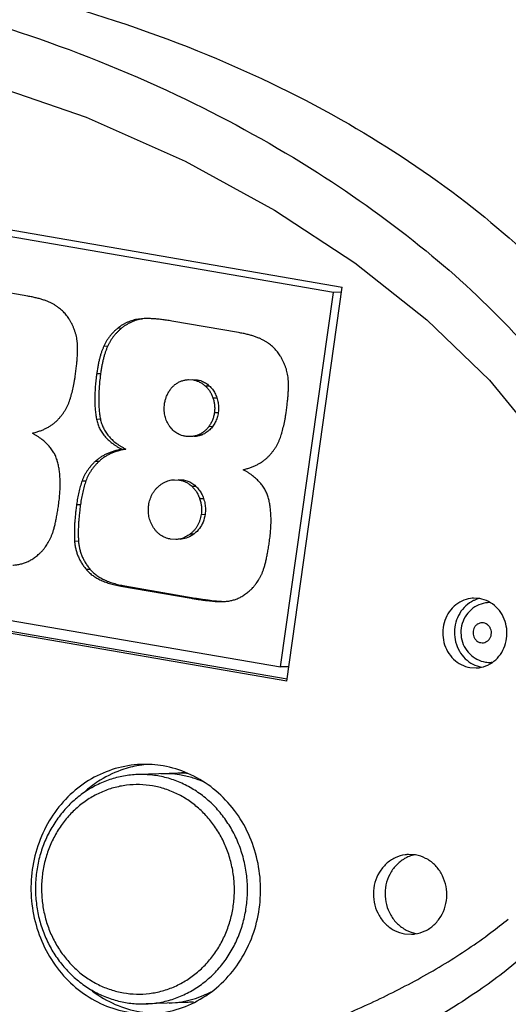
# Model space of a CAD drawing. Units: millimetres. Extents: x 857 to 1332, y 534 to 1048.
# Drawn here: x 1032 to 1057, y 636 to 685 of the extents above; entities that cross this region are included whole.
import ezdxf

# ---------------------------------------------------------------- set-up
doc = ezdxf.new("R2010")
doc.units = ezdxf.units.MM
doc.layers.add('02___PRT_ALL_AXES', color=7, linetype='Continuous')

msp = doc.modelspace()

# ---------------------------------------------------------------- linework, layer by layer
at = {"color": 7, "linetype": 'Continuous'}
for p, q in [((1000.87, 679.963), (1048.628, 671.707)), ((1048.182, 671.437), (1002.244, 679.379)), ((1032.869, 671.257), (1029.522, 671.836)), ((1045.536, 652.675), (1048.182, 671.437)), ((1048.592, 671.452), (1048.182, 671.437)), ((1038.709, 670.13), (1038.414, 670.106)), ((1038.414, 670.106), (1038.61, 670.113)), ((1037.387, 669.657), (1037.583, 669.664)), ((1043.435, 669.43), (1040.088, 670.009)), ((1036.684, 668.759), (1036.879, 668.766)), ((1036.326, 667.382), (1036.522, 667.389)), ((1040.921, 667.076), (1041.162, 667.059)), ((1041.117, 667.083), (1041.358, 667.066)), ((1041.162, 667.059), (1041.358, 667.066)), ((1041.763, 666.758), (1041.959, 666.765)), ((1042.148, 666.161), (1042.344, 666.168)), ((1036.314, 665.099), (1036.51, 665.106)), ((1042.218, 665.422), (1042.414, 665.429)), ((1041.948, 664.731), (1042.144, 664.738)), ((1041.419, 664.309), (1041.614, 664.316)), ((1037.585, 663.587), (1037.78, 663.594)), ((1036.264, 662.987), (1036.46, 662.994)), ((1035.589, 661.997), (1035.785, 662.005)), ((1040.217, 662.061), (1040.47, 662.044)), ((1040.413, 662.068), (1040.666, 662.051)), ((1040.47, 662.044), (1040.666, 662.051)), ((1041.083, 661.736), (1041.278, 661.743)), ((1035.316, 660.812), (1035.512, 660.819)), ((1041.482, 661.116), (1041.678, 661.123)), ((1045.843, 651.958), (998.085, 660.214)), ((999.597, 660.618), (1045.536, 652.675)), ((1041.56, 660.323), (1041.755, 660.331)), ((1041.012, 659.34), (1041.208, 659.347)), ((1035.216, 658.981), (1035.412, 658.988)), ((1040.29, 659.064), (1040.022, 659.083)), ((1035.79, 657.572), (1035.986, 657.579)), ((1037.534, 656.732), (1037.729, 656.739)), ((1037.534, 656.732), (1041.058, 656.123)), ((1037.729, 656.739), (1041.254, 656.13)), ((1041.058, 656.123), (1041.254, 656.13)), ((1042.389, 655.957), (1042.656, 655.954)), ((1042.656, 655.954), (1042.69, 655.956)), ((1056.024, 655.902), (1055.976, 655.901)), ((1056.12, 652.904), (1056.084, 652.903)), ((1045.946, 652.69), (1045.536, 652.675)), ((1040.801, 647.372), (1039.531, 647.326)), ((1038.38, 647.285), (1038.379, 647.285)), ((1041.152, 635.877), (1039.947, 635.834))]:
    msp.add_line(p, q, dxfattribs=at)
at = {"color": 3, "linetype": 'Continuous'}
msp.add_line((998.671, 660.236), (1045.863, 652.077), dxfattribs=at)
at = {"color": 7, "linetype": 'Continuous'}
msp.add_lwpolyline([(1024.874, 683.393), (1030.301, 682.117), (1035.789, 680.222), (1040.751, 678.017), (1045.232, 675.572), (1049.263, 672.92), (1052.855, 670.076), (1055.998, 667.042), (1058.654, 663.815), (1060.758, 660.396), (1062.211, 656.816), (1062.891, 653.16), (1062.802, 650.204)], dxfattribs=at)
for points, start_tangent, end_tangent in [([(1109.486, 651.983), (1109.67, 653.673), (1109.648, 655.552), (1109.335, 657.642), (1108.639, 659.897), (1107.548, 662.172), (1106.097, 664.378), (1104.29, 666.511), (1102.16, 668.561), (1099.71, 670.549), (1096.915, 672.497), (1093.764, 674.42), (1090.269, 676.293), (1086.494, 678.115), (1082.42, 679.922), (1077.861, 681.7), (1072.78, 683.474), (1067.432, 685.226), (1062.079, 686.832), (1056.917, 688.207), (1052.134, 689.406), (1047.758, 690.496), (1043.73, 691.443), (1040.064, 692.226), (1036.804, 692.883), (1033.903, 693.444), (1031.311, 693.926), (1028.982, 694.346), (1026.866, 694.717)], (0.163462, 0.98655), (-0.985349, 0.170551)), ([(1108.869, 652.087), (1109.05, 653.704), (1109.029, 655.501), (1108.724, 657.497), (1108.042, 659.651), (1106.971, 661.829), (1105.546, 663.944), (1103.769, 665.997), (1101.671, 667.983), (1099.253, 669.915), (1096.487, 671.816), (1093.364, 673.696), (1089.888, 675.518), (1086.13, 677.315), (1082.072, 679.084), (1077.539, 680.83), (1072.479, 682.609), (1067.14, 684.36), (1061.801, 685.935), (1056.648, 687.287), (1051.863, 688.489), (1047.485, 689.58), (1043.467, 690.523), (1039.815, 691.319), (1036.564, 692.001), (1033.671, 692.584), (1031.084, 693.084), (1028.758, 693.513), (1026.644, 693.888)], (0.167817, 0.985818), (-0.985349, 0.170551)), ([(1026.495, 687.78), (1033.592, 686.156), (1041.872, 683.351), (1048.948, 679.887), (1054.822, 675.961), (1059.587, 671.674), (1063.263, 667.161), (1065.895, 662.56), (1067.508, 658.014), (1068.188, 653.726), (1068.097, 649.832)], (0.982944, -0.183903), (-0.111952, -0.993714)), ([(1026.112, 686.179), (1032.952, 684.316), (1040.776, 681.12), (1047.383, 677.45), (1052.827, 673.521), (1057.223, 669.424), (1060.581, 665.26), (1062.937, 661.136), (1064.342, 657.178), (1064.898, 653.538), (1064.772, 650.31)], (0.980309, -0.197468), (-0.133562, -0.99104)), ([(1034.249, 670.795), (1034.189, 670.832), (1034.125, 670.868), (1034.058, 670.903), (1033.987, 670.937), (1033.835, 671.002), (1033.669, 671.062), (1033.49, 671.118), (1033.296, 671.169), (1033.089, 671.215), (1032.981, 671.237), (1032.869, 671.257)], (-0.840751, 0.541421), (-0.985378, 0.17038)), ([(1034.952, 670.092), (1034.889, 670.191), (1034.818, 670.287), (1034.741, 670.38), (1034.656, 670.47), (1034.564, 670.556), (1034.465, 670.639), (1034.36, 670.719), (1034.249, 670.795)], (-0.510733, 0.859739), (-0.84069, 0.541516)), ([(1035.352, 668.954), (1035.334, 669.097), (1035.306, 669.239), (1035.269, 669.382), (1035.223, 669.524), (1035.169, 669.665), (1035.105, 669.807), (1035.033, 669.95), (1034.952, 670.092)], (-0.095478, 0.995432), (-0.510758, 0.859724)), ([(1038.414, 670.106), (1038.271, 670.08), (1038.132, 670.045), (1037.996, 670.001), (1037.865, 669.949), (1037.739, 669.888), (1037.617, 669.819), (1037.499, 669.742), (1037.387, 669.657)], (-0.989218, -0.146448), (-0.775548, -0.631289)), ([(1038.61, 670.113), (1038.467, 670.087), (1038.327, 670.052), (1038.192, 670.009), (1038.061, 669.956), (1037.934, 669.895), (1037.812, 669.826), (1037.695, 669.749), (1037.583, 669.664)], (-0.989218, -0.146448), (-0.775548, -0.631289)), ([(1040.088, 670.009), (1039.954, 670.031), (1039.824, 670.052), (1039.575, 670.085), (1039.342, 670.11), (1039.124, 670.126), (1038.922, 670.134), (1038.737, 670.133), (1038.709, 670.132)], (-0.985385, 0.170343), (-0.999348, -0.036114)), ([(1037.387, 669.657), (1037.275, 669.561), (1037.17, 669.46), (1037.072, 669.355), (1036.98, 669.245), (1036.895, 669.13), (1036.817, 669.011), (1036.747, 668.887), (1036.684, 668.759)], (-0.775668, -0.631141), (-0.41437, -0.910109)), ([(1037.583, 669.664), (1037.471, 669.568), (1037.366, 669.467), (1037.267, 669.362), (1037.176, 669.252), (1037.091, 669.137), (1037.013, 669.018), (1036.942, 668.894), (1036.879, 668.766)], (-0.775668, -0.631141), (-0.41437, -0.910109)), ([(1044.815, 668.968), (1044.754, 669.005), (1044.691, 669.041), (1044.623, 669.076), (1044.553, 669.11), (1044.401, 669.175), (1044.235, 669.235), (1044.055, 669.291), (1043.862, 669.342), (1043.655, 669.389), (1043.547, 669.41), (1043.435, 669.43)], (-0.840751, 0.541421), (-0.985378, 0.17038)), ([(1035.251, 667.268), (1035.269, 667.404), (1035.286, 667.536), (1035.315, 667.788), (1035.338, 668.023), (1035.354, 668.243), (1035.363, 668.446), (1035.366, 668.632), (1035.365, 668.719), (1035.362, 668.801), (1035.358, 668.88), (1035.352, 668.954)], (0.139654, 0.9902), (-0.095495, 0.99543)), ([(1036.684, 668.759), (1036.654, 668.692), (1036.626, 668.622), (1036.572, 668.476), (1036.521, 668.319), (1036.475, 668.152), (1036.432, 667.975), (1036.393, 667.787), (1036.358, 667.59), (1036.326, 667.382)], (-0.414451, -0.910072), (-0.139812, -0.990178)), ([(1036.879, 668.766), (1036.85, 668.699), (1036.821, 668.63), (1036.767, 668.483), (1036.717, 668.326), (1036.671, 668.159), (1036.628, 667.982), (1036.589, 667.794), (1036.554, 667.597), (1036.522, 667.389)], (-0.414451, -0.910072), (-0.139812, -0.990178)), ([(1045.518, 668.266), (1045.455, 668.364), (1045.384, 668.46), (1045.306, 668.553), (1045.221, 668.643), (1045.13, 668.73), (1045.031, 668.813), (1044.926, 668.892), (1044.815, 668.968)], (-0.510736, 0.859738), (-0.84069, 0.541516)), ([(1045.918, 667.127), (1045.899, 667.27), (1045.872, 667.413), (1045.835, 667.555), (1045.789, 667.697), (1045.734, 667.839), (1045.671, 667.981), (1045.599, 668.123), (1045.518, 668.266)], (-0.095478, 0.995432), (-0.510761, 0.859723)), ([(1209.578, 647.098), (1208.593, 646.209), (1199.163, 639.177), (1187.453, 632.701), (1173.681, 626.901), (1158.103, 621.886), (1141.01, 617.748), (1122.72, 614.566), (1103.574, 612.398), (1083.927, 611.284), (1064.146, 611.245), (1044.599, 612.283), (1025.65, 614.377), (1007.652, 617.488), (990.94, 621.56), (975.824, 626.515), (962.587, 632.262), (951.475, 638.694), (942.695, 645.69), (936.41, 653.121), (932.737, 660.849), (931.724, 667.425)], (-0.735014, -0.678052), (-0.012538, 0.999921)), ([(1208.58, 648.043), (1199.592, 641.29), (1188.5, 635.042), (1175.496, 629.409), (1160.8, 624.484), (1144.666, 620.354), (1127.369, 617.088), (1109.204, 614.742), (1090.483, 613.357), (1071.527, 612.956), (1052.658, 613.546), (1034.201, 615.116), (1016.47, 617.64), (999.769, 621.076), (984.385, 625.363), (970.579, 630.429), (958.588, 636.186), (948.618, 642.538), (940.839, 649.374), (935.384, 656.578), (932.346, 664.027), (931.786, 667.435)], (-0.749179, -0.662368), (-0.090443, 0.995902)), ([(1034.959, 666), (1035.005, 666.139), (1035.048, 666.284), (1035.126, 666.589), (1035.194, 666.917), (1035.224, 667.089), (1035.251, 667.268)], (0.327874, 0.944722), (0.139694, 0.990195)), ([(1036.326, 667.382), (1036.304, 667.217), (1036.285, 667.055), (1036.254, 666.741), (1036.235, 666.438), (1036.228, 666.147), (1036.232, 665.867), (1036.247, 665.6), (1036.275, 665.343), (1036.314, 665.099)], (-0.139656, -0.9902), (0.187942, -0.98218)), ([(1036.522, 667.389), (1036.5, 667.224), (1036.48, 667.062), (1036.45, 666.748), (1036.431, 666.445), (1036.423, 666.154), (1036.427, 665.875), (1036.443, 665.607), (1036.47, 665.35), (1036.51, 665.106)], (-0.139656, -0.9902), (0.187942, -0.98218)), ([(1040.5, 666.977), (1040.579, 667.008), (1040.659, 667.034), (1040.739, 667.054), (1040.821, 667.068), (1040.904, 667.075), (1040.921, 667.076)], (0.915542, 0.402222), (0.999348, 0.036108)), ([(1041.162, 667.059), (1041.245, 667.042), (1041.325, 667.018), (1041.404, 666.989), (1041.481, 666.954), (1041.555, 666.913), (1041.627, 666.867), (1041.697, 666.815), (1041.763, 666.758)], (0.985412, -0.170183), (0.739978, -0.672631)), ([(1041.358, 667.066), (1041.57, 667.008), (1041.771, 666.908), (1041.959, 666.765)], (0.985382, -0.17036), (0.740027, -0.672578)), ([(1045.816, 665.441), (1045.835, 665.577), (1045.852, 665.709), (1045.881, 665.961), (1045.904, 666.197), (1045.92, 666.416), (1045.929, 666.619), (1045.932, 666.805), (1045.931, 666.892), (1045.928, 666.975), (1045.924, 667.053), (1045.918, 667.127)], (0.139654, 0.9902), (-0.095495, 0.99543)), ([(1039.982, 666.536), (1040.035, 666.608), (1040.091, 666.676), (1040.15, 666.739), (1040.213, 666.796), (1040.28, 666.849), (1040.35, 666.897), (1040.423, 666.939), (1040.5, 666.977)], (0.56338, 0.826198), (0.915739, 0.401774)), ([(1041.763, 666.758), (1041.827, 666.697), (1041.886, 666.631), (1041.941, 666.562), (1041.991, 666.489), (1042.037, 666.412), (1042.079, 666.332), (1042.116, 666.248), (1042.148, 666.161)], (0.740116, -0.67248), (0.321195, -0.947013)), ([(1041.959, 666.765), (1042.118, 666.594), (1042.246, 666.395), (1042.344, 666.168)], (0.740027, -0.672578), (0.321261, -0.946991)), ([(1039.721, 665.853), (1039.736, 665.946), (1039.757, 666.037), (1039.782, 666.125), (1039.812, 666.211), (1039.847, 666.295), (1039.887, 666.377), (1039.932, 666.458), (1039.982, 666.536)], (0.139546, 0.990216), (0.563595, 0.826051)), ([(1042.148, 666.161), (1042.176, 666.072), (1042.198, 665.981), (1042.227, 665.797), (1042.234, 665.61), (1042.229, 665.516), (1042.218, 665.422)], (0.321268, -0.946988), (-0.139686, -0.990196)), ([(1042.344, 666.168), (1042.406, 665.924), (1042.429, 665.677), (1042.414, 665.429)], (0.321261, -0.946991), (-0.139668, -0.990198)), ([(1034.319, 665.007), (1034.426, 665.118), (1034.526, 665.233), (1034.618, 665.351), (1034.702, 665.474), (1034.778, 665.6), (1034.846, 665.729), (1034.907, 665.863), (1034.959, 666)], (0.716226, 0.697869), (0.327751, 0.944764)), ([(1039.935, 664.798), (1039.9, 664.858), (1039.867, 664.918), (1039.811, 665.042), (1039.766, 665.17), (1039.734, 665.3), (1039.713, 665.434), (1039.704, 665.571), (1039.706, 665.711), (1039.721, 665.853)], (-0.529414, 0.848364), (0.139894, 0.990167)), ([(1036.314, 665.099), (1036.341, 664.981), (1036.374, 664.866), (1036.415, 664.754), (1036.462, 664.646), (1036.517, 664.541), (1036.578, 664.439), (1036.647, 664.34), (1036.723, 664.244), (1036.806, 664.151), (1036.896, 664.061), (1037.097, 663.891), (1037.208, 663.81), (1037.326, 663.733), (1037.452, 663.658), (1037.585, 663.587)], (0.187907, -0.982187), (0.889237, -0.457446)), ([(1036.51, 665.106), (1036.536, 664.988), (1036.57, 664.873), (1036.61, 664.762), (1036.658, 664.653), (1036.712, 664.548), (1036.774, 664.446), (1036.843, 664.347), (1036.918, 664.251), (1037.001, 664.158), (1037.091, 664.068), (1037.292, 663.898), (1037.404, 663.817), (1037.522, 663.74), (1037.648, 663.665), (1037.78, 663.594)], (0.187907, -0.982187), (0.889237, -0.457446)), ([(1042.218, 665.422), (1042.202, 665.323), (1042.18, 665.228), (1042.121, 665.048), (1042.085, 664.963), (1042.044, 664.882), (1041.998, 664.805), (1041.948, 664.731)], (-0.1397, -0.990194), (-0.587918, -0.80892)), ([(1042.414, 665.429), (1042.357, 665.169), (1042.266, 664.94), (1042.144, 664.738)], (-0.139668, -0.990198), (-0.587829, -0.808985)), ([(1045.525, 664.174), (1045.571, 664.313), (1045.614, 664.457), (1045.692, 664.762), (1045.76, 665.09), (1045.789, 665.263), (1045.816, 665.441)], (0.327874, 0.944722), (0.139694, 0.990195)), ([(1033.103, 664.387), (1033.198, 664.413), (1033.29, 664.44), (1033.467, 664.5), (1033.634, 664.566), (1033.791, 664.638), (1033.938, 664.719), (1034.075, 664.807), (1034.202, 664.903), (1034.261, 664.954), (1034.319, 665.007)], (0.96719, 0.254054), (0.716142, 0.697955)), ([(1040.764, 664.235), (1040.699, 664.248), (1040.635, 664.264), (1040.513, 664.304), (1040.398, 664.357), (1040.291, 664.421), (1040.191, 664.497), (1040.098, 664.585), (1040.013, 664.685), (1039.973, 664.74), (1039.935, 664.798)], (-0.985382, 0.170358), (-0.529406, 0.848368)), ([(1041.948, 664.731), (1041.893, 664.66), (1041.835, 664.594), (1041.773, 664.534), (1041.708, 664.478), (1041.64, 664.428), (1041.569, 664.383), (1041.495, 664.343), (1041.419, 664.309)], (-0.587724, -0.809062), (-0.925323, -0.379181)), ([(1042.144, 664.738), (1041.989, 664.56), (1041.814, 664.421), (1041.614, 664.316)], (-0.587829, -0.808985), (-0.925243, -0.379376)), ([(1034.366, 662.952), (1034.335, 663.059), (1034.297, 663.163), (1034.253, 663.265), (1034.202, 663.365), (1034.145, 663.462), (1034.082, 663.558), (1033.936, 663.741), (1033.765, 663.916), (1033.57, 664.082), (1033.462, 664.161), (1033.349, 664.239), (1033.229, 664.314), (1033.103, 664.387)], (-0.252712, 0.967542), (-0.872942, 0.487825)), ([(1041.009, 664.218), (1040.929, 664.218), (1040.847, 664.224), (1040.764, 664.235)], (-0.999347, -0.036121), (-0.985339, 0.17061)), ([(1041.419, 664.309), (1041.337, 664.278), (1041.256, 664.254), (1041.174, 664.236), (1041.093, 664.224), (1041.011, 664.218), (1041.009, 664.218)], (-0.925166, -0.379564), (-0.999347, -0.036121)), ([(1041.614, 664.316), (1041.395, 664.248), (1041.205, 664.225)], (-0.925243, -0.379376), (-0.99934, -0.036335)), ([(1044.884, 663.181), (1044.992, 663.291), (1045.092, 663.406), (1045.184, 663.525), (1045.268, 663.647), (1045.344, 663.773), (1045.412, 663.903), (1045.472, 664.036), (1045.525, 664.174)], (0.716226, 0.697869), (0.327751, 0.944764)), ([(932.526, 663.359), (932.717, 662.682), (936.39, 654.955), (942.675, 647.524), (951.455, 640.527), (962.567, 634.096), (975.804, 628.349), (990.919, 623.393), (1007.632, 619.322), (1025.63, 616.21), (1044.579, 614.116), (1064.126, 613.079), (1083.907, 613.117), (1103.554, 614.231), (1122.7, 616.4), (1140.99, 619.582), (1158.083, 623.719), (1173.66, 628.735), (1187.432, 634.534), (1199.143, 641.01), (1199.293, 641.107)], (0.258068, -0.966127), (0.841685, 0.539968)), ([(1037.585, 663.587), (1037.481, 663.565), (1037.38, 663.542), (1037.188, 663.49), (1037.006, 663.429), (1036.836, 663.359), (1036.677, 663.28), (1036.529, 663.192), (1036.459, 663.145), (1036.391, 663.095), (1036.326, 663.042), (1036.264, 662.987)], (-0.981743, -0.190211), (-0.733028, -0.680199)), ([(1037.78, 663.594), (1037.677, 663.572), (1037.576, 663.549), (1037.383, 663.497), (1037.202, 663.436), (1037.032, 663.366), (1036.873, 663.288), (1036.724, 663.2), (1036.654, 663.152), (1036.587, 663.102), (1036.522, 663.049), (1036.46, 662.994)], (-0.981743, -0.190211), (-0.733028, -0.680199)), ([(1043.669, 662.56), (1043.764, 662.586), (1043.856, 662.614), (1044.032, 662.673), (1044.199, 662.739), (1044.356, 662.812), (1044.503, 662.892), (1044.64, 662.98), (1044.767, 663.076), (1044.827, 663.127), (1044.884, 663.181)], (0.96719, 0.254054), (0.716142, 0.697955)), ([(1034.412, 660.789), (1034.434, 660.95), (1034.452, 661.108), (1034.478, 661.413), (1034.491, 661.704), (1034.491, 661.982), (1034.479, 662.245), (1034.454, 662.495), (1034.416, 662.73), (1034.393, 662.843), (1034.366, 662.952)], (0.139652, 0.990201), (-0.252854, 0.967505)), ([(1036.264, 662.987), (1036.146, 662.871), (1036.038, 662.754), (1035.94, 662.633), (1035.851, 662.511), (1035.772, 662.386), (1035.702, 662.259), (1035.641, 662.129), (1035.589, 661.997)], (-0.733087, -0.680134), (-0.333815, -0.942638)), ([(1036.46, 662.994), (1036.342, 662.879), (1036.234, 662.761), (1036.135, 662.641), (1036.046, 662.518), (1035.967, 662.393), (1035.897, 662.266), (1035.837, 662.136), (1035.785, 662.005)], (-0.733087, -0.680134), (-0.333815, -0.942638)), ([(1044.932, 661.125), (1044.9, 661.232), (1044.863, 661.336), (1044.818, 661.438), (1044.768, 661.538), (1044.711, 661.636), (1044.647, 661.731), (1044.502, 661.915), (1044.331, 662.089), (1044.135, 662.255), (1044.028, 662.335), (1043.915, 662.412), (1043.795, 662.487), (1043.669, 662.56)], (-0.252712, 0.967542), (-0.872942, 0.487825)), ([(1035.589, 661.997), (1035.544, 661.863), (1035.502, 661.724), (1035.429, 661.435), (1035.367, 661.131), (1035.34, 660.973), (1035.316, 660.812)], (-0.333992, -0.942576), (-0.139696, -0.990194)), ([(1035.785, 662.005), (1035.74, 661.87), (1035.698, 661.731), (1035.624, 661.442), (1035.563, 661.138), (1035.536, 660.98), (1035.512, 660.819)], (-0.333992, -0.942576), (-0.139696, -0.990194)), ([(1038.929, 660.778), (1038.957, 660.928), (1038.995, 661.07), (1039.045, 661.205), (1039.106, 661.332), (1039.179, 661.451), (1039.264, 661.563), (1039.31, 661.616), (1039.36, 661.667), (1039.413, 661.716), (1039.469, 661.763)], (0.139495, 0.990223), (0.780121, 0.625628)), ([(1039.469, 661.763), (1039.586, 661.849), (1039.705, 661.92), (1039.826, 661.977), (1039.949, 662.019), (1040.075, 662.047), (1040.204, 662.061), (1040.217, 662.061)], (0.779993, 0.625789), (0.999347, 0.036133)), ([(1040.47, 662.044), (1040.555, 662.026), (1040.637, 662.002), (1040.718, 661.972), (1040.795, 661.937), (1040.871, 661.895), (1040.944, 661.848), (1041.014, 661.795), (1041.083, 661.736)], (0.985426, -0.170104), (0.735811, -0.677187)), ([(1040.666, 662.051), (1040.885, 661.99), (1041.088, 661.889), (1041.278, 661.743)], (0.985382, -0.17036), (0.735899, -0.677091)), ([(1041.083, 661.736), (1041.147, 661.673), (1041.208, 661.606), (1041.264, 661.535), (1041.317, 661.46), (1041.365, 661.381), (1041.409, 661.297), (1041.448, 661.209), (1041.482, 661.116)], (0.736004, -0.676977), (0.317544, -0.948243)), ([(1041.278, 661.743), (1041.448, 661.558), (1041.579, 661.354), (1041.678, 661.123)], (0.735899, -0.677091), (0.317686, -0.948196)), ([(1034.025, 659.161), (1034.053, 659.226), (1034.081, 659.296), (1034.108, 659.371), (1034.135, 659.45), (1034.186, 659.624), (1034.236, 659.818), (1034.283, 660.031), (1034.328, 660.264), (1034.371, 660.517), (1034.392, 660.65), (1034.412, 660.789)], (0.414132, 0.910217), (0.139687, 0.990196)), ([(1035.316, 660.812), (1035.282, 660.551), (1035.254, 660.298), (1035.232, 660.055), (1035.216, 659.822), (1035.207, 659.598), (1035.204, 659.383), (1035.207, 659.177), (1035.216, 658.981)], (-0.139595, -0.990209), (0.064426, -0.997922)), ([(1035.512, 660.819), (1035.478, 660.558), (1035.449, 660.305), (1035.427, 660.063), (1035.412, 659.829), (1035.402, 659.605), (1035.399, 659.39), (1035.402, 659.184), (1035.412, 658.988)], (-0.139595, -0.990209), (0.064426, -0.997922)), ([(1039.152, 659.685), (1039.114, 659.749), (1039.08, 659.813), (1039.022, 659.943), (1038.975, 660.076), (1038.942, 660.211), (1038.921, 660.349), (1038.912, 660.489), (1038.914, 660.632), (1038.92, 660.705), (1038.929, 660.778)], (-0.524359, 0.851497), (0.13967, 0.990198)), ([(1041.482, 661.116), (1041.512, 661.02), (1041.536, 660.923), (1041.554, 660.826), (1041.567, 660.728), (1041.575, 660.628), (1041.576, 660.528), (1041.571, 660.426), (1041.56, 660.323)], (0.317777, -0.948166), (-0.139854, -0.990172)), ([(1041.678, 661.123), (1041.747, 660.852), (1041.772, 660.591), (1041.755, 660.331)], (0.317686, -0.948196), (-0.139668, -0.990198)), ([(1044.978, 658.962), (1044.999, 659.123), (1045.017, 659.281), (1045.043, 659.586), (1045.057, 659.878), (1045.057, 660.155), (1045.044, 660.419), (1045.019, 660.668), (1044.982, 660.904), (1044.958, 661.016), (1044.932, 661.125)], (0.139652, 0.990201), (-0.252854, 0.967505)), ([(1041.56, 660.323), (1041.532, 660.171), (1041.492, 660.027), (1041.441, 659.891), (1041.379, 659.764), (1041.304, 659.645), (1041.219, 659.535), (1041.171, 659.483), (1041.121, 659.433), (1041.068, 659.385), (1041.012, 659.34)], (-0.139489, -0.990224), (-0.789361, -0.613929)), ([(1041.755, 660.331), (1041.651, 659.933), (1041.473, 659.615), (1041.208, 659.347)], (-0.139668, -0.990198), (-0.789323, -0.613979)), ([(1040.022, 659.083), (1039.954, 659.096), (1039.888, 659.113), (1039.76, 659.156), (1039.64, 659.211), (1039.528, 659.28), (1039.422, 659.361), (1039.325, 659.455), (1039.235, 659.563), (1039.192, 659.623), (1039.152, 659.685)], (-0.985383, 0.170354), (-0.524362, 0.851495)), ([(1041.012, 659.34), (1040.955, 659.297), (1040.896, 659.258), (1040.778, 659.191), (1040.658, 659.138), (1040.536, 659.099), (1040.411, 659.075), (1040.29, 659.064)], (-0.789331, -0.613968), (-0.999347, -0.036138)), ([(1041.208, 659.347), (1040.891, 659.159), (1040.571, 659.077), (1040.486, 659.071)], (-0.789323, -0.613979), (-0.999372, -0.03544)), ([(1033.396, 658.303), (1033.493, 658.391), (1033.585, 658.485), (1033.671, 658.585), (1033.752, 658.69), (1033.899, 658.915), (1033.964, 659.036), (1034.025, 659.161)], (0.760092, 0.649815), (0.414412, 0.910089)), ([(1035.216, 658.981), (1035.224, 658.884), (1035.236, 658.789), (1035.271, 658.601), (1035.32, 658.418), (1035.385, 658.239), (1035.464, 658.066), (1035.558, 657.897), (1035.667, 657.732), (1035.727, 657.652), (1035.79, 657.572)], (0.064563, -0.997914), (0.639754, -0.768579)), ([(1035.412, 658.988), (1035.42, 658.891), (1035.432, 658.796), (1035.466, 658.608), (1035.516, 658.425), (1035.58, 658.246), (1035.66, 658.073), (1035.753, 657.904), (1035.862, 657.739), (1035.922, 657.659), (1035.986, 657.579)], (0.064563, -0.997914), (0.639754, -0.768579)), ([(1044.591, 657.334), (1044.619, 657.399), (1044.646, 657.469), (1044.674, 657.544), (1044.7, 657.624), (1044.752, 657.798), (1044.801, 657.991), (1044.849, 658.205), (1044.894, 658.438), (1044.937, 658.69), (1044.958, 658.824), (1044.978, 658.962)], (0.414132, 0.910217), (0.139687, 0.990196)), ([(1032.661, 657.874), (1032.754, 657.906), (1032.846, 657.944), (1033.03, 658.04), (1033.122, 658.097), (1033.214, 658.16), (1033.305, 658.228), (1033.396, 658.303)], (0.953772, 0.300531), (0.760046, 0.64987)), ([(1032.124, 657.782), (1032.163, 657.784), (1032.269, 657.793), (1032.372, 657.807), (1032.471, 657.825), (1032.568, 657.847), (1032.661, 657.874)], (0.998819, 0.048581), (0.953753, 0.300592)), ([(1035.79, 657.572), (1035.859, 657.495), (1035.932, 657.421), (1036.011, 657.351), (1036.096, 657.284), (1036.281, 657.159), (1036.488, 657.047), (1036.717, 656.949), (1036.967, 656.863), (1037.101, 656.826), (1037.24, 656.791), (1037.384, 656.76), (1037.534, 656.732)], (0.63966, -0.768658), (0.985372, -0.170416)), ([(1035.986, 657.579), (1036.054, 657.502), (1036.128, 657.429), (1036.207, 657.358), (1036.291, 657.291), (1036.477, 657.166), (1036.684, 657.054), (1036.913, 656.956), (1037.163, 656.87), (1037.297, 656.833), (1037.435, 656.798), (1037.58, 656.767), (1037.729, 656.739)], (0.63966, -0.768658), (0.985372, -0.170416)), ([(1043.961, 656.476), (1044.059, 656.564), (1044.15, 656.658), (1044.237, 656.758), (1044.318, 656.863), (1044.464, 657.088), (1044.53, 657.209), (1044.591, 657.334)], (0.760092, 0.649815), (0.414412, 0.910089)), ([(1043.227, 656.047), (1043.319, 656.079), (1043.412, 656.118), (1043.596, 656.213), (1043.688, 656.27), (1043.779, 656.333), (1043.871, 656.402), (1043.961, 656.476)], (0.953773, 0.300529), (0.760046, 0.64987)), ([(1041.058, 656.123), (1041.266, 656.088), (1041.462, 656.057), (1041.646, 656.031), (1041.819, 656.009), (1041.979, 655.99), (1042.128, 655.975), (1042.265, 655.964), (1042.328, 655.96), (1042.389, 655.957)], (0.985393, -0.170295), (0.998706, -0.050849)), ([(1041.254, 656.13), (1041.461, 656.095), (1041.657, 656.064), (1041.842, 656.038), (1042.014, 656.016), (1042.175, 655.997), (1042.324, 655.982), (1042.46, 655.971), (1042.524, 655.967), (1042.585, 655.964)], (0.985393, -0.170295), (0.998706, -0.050849)), ([(1042.69, 655.956), (1042.728, 655.958), (1042.834, 655.967), (1042.937, 655.98), (1043.037, 655.998), (1043.134, 656.02), (1043.227, 656.047)], (0.998819, 0.048582), (0.953754, 0.300589)), ([(1055.976, 655.901), (1055.805, 655.884), (1055.369, 655.741), (1054.995, 655.463), (1054.724, 655.076), (1054.585, 654.62)], (-0.999367, -0.035584), (-0.139668, -0.990198)), ([(1056.026, 655.901), (1055.976, 655.901)], (-0.999995, 0.003274), (-0.999348, -0.036099)), ([(1056.093, 654.309), (1056.095, 654.45), (1056.059, 654.587), (1055.989, 654.709), (1055.891, 654.804), (1055.772, 654.865), (1055.642, 654.887), (1055.512, 654.869), (1055.393, 654.812), (1055.293, 654.72), (1055.221, 654.601), (1055.184, 654.466)], (0.139668, 0.990198), (-0.139668, -0.990198)), ([(1054.585, 654.62), (1054.591, 654.147), (1054.739, 653.702), (1055.01, 653.33), (1055.376, 653.061), (1055.804, 652.92), (1056.083, 652.903)], (-0.139668, -0.990198), (0.999367, 0.035584)), ([(1055.184, 654.466), (1055.182, 654.325), (1055.218, 654.187), (1055.288, 654.066), (1055.386, 653.971), (1055.505, 653.91), (1055.635, 653.888), (1055.765, 653.906), (1055.884, 653.963), (1055.984, 654.055), (1056.056, 654.174), (1056.093, 654.309)], (-0.139668, -0.990198), (0.139668, 0.990198)), ([(1056.084, 652.903), (1056.129, 652.905)], (0.999334, 0.036502), (0.997384, 0.07228)), ([(1021.695, 620.125), (1031.549, 619.342), (1041.215, 619.315), (1049.882, 619.892), (1057.582, 620.891), (1064.454, 622.201), (1070.605, 623.73), (1076.12, 625.421), (1081.037, 627.218), (1085.397, 629.08), (1089.23, 630.981), (1092.664, 632.935), (1095.746, 634.967), (1098.478, 637.029), (1100.794, 639.024), (1102.701, 640.926), (1104.278, 642.739), (1105.59, 644.486), (1106.66, 646.18), (1107.503, 647.801), (1108.135, 649.331), (1108.581, 650.763), (1108.869, 652.087)], (0.99252, -0.12208), (0.168182, 0.985756)), ([(1021.704, 619.072), (1031.614, 618.149), (1041.359, 618.004), (1050.102, 618.55), (1057.869, 619.58), (1064.792, 620.958), (1070.978, 622.586), (1076.512, 624.392), (1081.434, 626.315), (1085.786, 628.31), (1089.606, 630.306), (1093.042, 632.33), (1096.143, 634.402), (1098.905, 636.486), (1101.26, 638.51), (1103.202, 640.447), (1104.81, 642.298), (1106.148, 644.095), (1107.239, 645.843), (1108.098, 647.522), (1108.741, 649.114), (1109.194, 650.603), (1109.486, 651.983)], (0.991342, -0.131304), (0.16345, 0.986552)), ([(1021.704, 619.072), (1039.226, 616.876), (1057.357, 615.596), (1075.801, 615.252), (1094.26, 615.849), (1112.432, 617.379), (1130.022, 619.816), (1146.745, 623.12), (1162.327, 627.238), (1176.517, 632.103), (1189.083, 637.636), (1199.82, 643.746), (1208.555, 650.335)], (0.988298, -0.152533), (0.749179, 0.662368)), ([(1068.097, 649.832), (1067.785, 647.882), (1067.246, 645.823), (1066.429, 643.656), (1065.275, 641.397), (1063.727, 639.083), (1061.747, 636.773), (1059.303, 634.532), (1056.357, 632.41), (1052.856, 630.48), (1048.786, 628.814), (1044.151, 627.473), (1038.86, 626.505), (1032.927, 626.013), (1026.896, 626.077), (1021.464, 626.556), (1016.694, 627.26)], (-0.112263, -0.993679), (-0.985387, 0.17033)), ([(1040.476, 647.269), (1039.989, 647.321), (1039.533, 647.326)], (-0.98754, 0.157367), (-0.999354, -0.035943)), ([(1040.492, 647.361), (1040.781, 647.363), (1040.857, 647.361)], (0.999347, 0.036135), (0.999243, -0.038905)), ([(1040.839, 647.361), (1040.831, 647.362), (1040.492, 647.361)], (-0.999394, 0.0348), (-0.999347, -0.036119)), ([(1038.379, 647.285), (1037.672, 647.208), (1036.98, 647.03), (1036.317, 646.754), (1035.693, 646.384), (1035.12, 645.927), (1034.61, 645.391), (1034.17, 644.785), (1033.81, 644.12), (1033.536, 643.408), (1033.353, 642.662), (1033.264, 641.896), (1033.272, 641.124), (1033.375, 640.36), (1033.572, 639.617), (1033.859, 638.909), (1034.231, 638.249), (1034.681, 637.648), (1035.2, 637.118), (1035.78, 636.667), (1036.409, 636.303), (1037.077, 636.033), (1037.771, 635.862)], (-0.999347, -0.036119), (0.985382, -0.17036)), ([(1039.388, 647.216), (1038.676, 647.286), (1038.38, 647.285)], (-0.985382, 0.17036), (-0.999351, -0.03603)), ([(1038.795, 635.792), (1039.217, 635.826), (1039.927, 635.968), (1040.613, 636.214), (1041.261, 636.559), (1041.858, 636.998), (1042.395, 637.521), (1042.861, 638.12), (1043.246, 638.782), (1043.545, 639.496), (1043.751, 640.248), (1043.86, 641.024), (1043.871, 641.81), (1043.783, 642.591), (1043.599, 643.352), (1043.32, 644.079), (1042.953, 644.758), (1042.505, 645.378), (1041.983, 645.926), (1041.397, 646.392), (1040.76, 646.767), (1040.086, 647.043), (1039.388, 647.216)], (0.999347, 0.036133), (-0.985382, 0.17036)), ([(1041.711, 646.902), (1041.082, 647.132), (1040.476, 647.269)], (-0.91437, 0.404879), (-0.98754, 0.157367)), ([(1039.123, 646.716), (1038.473, 646.78), (1037.817, 646.747), (1037.169, 646.618), (1036.542, 646.393), (1035.951, 646.077), (1035.405, 645.677), (1034.915, 645.199), (1034.49, 644.653), (1034.138, 644.048), (1033.865, 643.396), (1033.677, 642.71), (1033.577, 642.001), (1033.567, 641.283), (1033.647, 640.571), (1033.816, 639.876), (1034.07, 639.212), (1034.405, 638.591), (1034.815, 638.026), (1035.291, 637.525), (1035.826, 637.1), (1036.408, 636.758), (1037.024, 636.506), (1037.66, 636.347)], (-0.985382, 0.17036), (0.985382, -0.17036)), ([(1037.66, 636.347), (1038.31, 636.283), (1038.966, 636.316), (1039.614, 636.445), (1040.241, 636.67), (1040.833, 636.985), (1041.378, 637.386), (1041.868, 637.864), (1042.293, 638.41), (1042.645, 639.015), (1042.918, 639.667), (1043.106, 640.353), (1043.206, 641.062), (1043.216, 641.779), (1043.136, 642.492), (1042.967, 643.187), (1042.713, 643.851), (1042.378, 644.472), (1041.968, 645.037), (1041.492, 645.537), (1040.957, 645.963), (1040.375, 646.305), (1039.759, 646.557), (1039.123, 646.716)], (0.985382, -0.17036), (-0.985382, 0.17036)), ([(1018.568, 631.362), (1023.61, 630.85), (1028.529, 630.852), (1032.926, 631.202), (1036.836, 631.777), (1040.289, 632.5), (1043.356, 633.324), (1046.147, 634.238), (1048.768, 635.264), (1051.315, 636.447), (1053.78, 637.817), (1056.077, 639.366), (1056.939, 640.039)], (0.987461, -0.157865), (0.774613, 0.632436)), ([(1059.034, 639.396), (1057.808, 638.267), (1055.478, 636.469), (1052.701, 634.739), (1049.455, 633.106), (1045.743, 631.615), (1041.53, 630.296), (1036.733, 629.195), (1031.418, 628.421), (1026.045, 628.091), (1021.162, 628.216), (1016.826, 628.741)], (-0.729364, -0.684126), (-0.985382, 0.17036)), ([(1039.947, 635.834), (1040.594, 635.901), (1041.66, 636.211), (1042.064, 636.4)], (0.999345, 0.036191), (0.885468, 0.4647)), ([(1037.771, 635.862), (1038.111, 635.815), (1038.453, 635.792), (1038.795, 635.792)], (0.985382, -0.17036), (0.999347, 0.036119)), ([(1041.18, 635.886), (1040.908, 635.869)], (-0.995749, -0.092111), (-0.999347, -0.036139))]:
    msp.add_spline(points, degree=3, dxfattribs=dict(at, start_tangent=start_tangent, end_tangent=end_tangent))
at = {"layer": '02___PRT_ALL_AXES', "color": 7, "linetype": 'Continuous'}
for p, q in [((1045.843, 651.958), (1048.628, 671.707)), ((1055.513, 656.102), (1055.204, 656.123)), ((1055.025, 652.646), (1055.334, 652.625)), ((1040.492, 647.361), (1038.379, 647.285)), ((1052.303, 643.254), (1051.95, 643.278)), ((1051.746, 639.304), (1052.099, 639.281)), ((1040.908, 635.869), (1038.795, 635.792))]:
    msp.add_line(p, q, dxfattribs=at)
for points, start_tangent, end_tangent in [([(1055.204, 656.123), (1055.054, 656.11), (1054.613, 655.977), (1054.226, 655.714), (1053.922, 655.342), (1053.728, 654.892), (1053.659, 654.401), (1053.72, 653.907), (1053.906, 653.45), (1054.203, 653.069), (1054.587, 652.794), (1055.025, 652.646)], (-0.999318, -0.036924), (0.985382, -0.17036)), ([(1055.334, 652.625), (1055.484, 652.638), (1055.925, 652.772), (1056.313, 653.034), (1056.616, 653.406), (1056.81, 653.856), (1056.879, 654.348), (1056.818, 654.842), (1056.632, 655.298), (1056.335, 655.679), (1055.951, 655.955), (1055.513, 656.102)], (0.999318, 0.036924), (-0.985382, 0.17036)), ([(1038.556, 647.791), (1038.366, 647.781), (1037.1, 647.532), (1035.919, 646.984), (1034.88, 646.162), (1034.038, 645.109), (1033.434, 643.877), (1033.097, 642.528)], (-0.999347, -0.036134), (-0.139668, -0.990198)), ([(1044.468, 640.563), (1044.519, 641.961), (1044.283, 643.338), (1043.771, 644.625), (1043.008, 645.758), (1042.034, 646.679), (1040.897, 647.344), (1039.653, 647.717), (1038.556, 647.791)], (0.139668, 0.990198), (-0.999347, -0.036134)), ([(1051.95, 643.278), (1051.779, 643.263), (1051.275, 643.111), (1050.832, 642.81), (1050.485, 642.386), (1050.263, 641.872), (1050.184, 641.31), (1050.254, 640.745), (1050.467, 640.224), (1050.806, 639.788), (1051.244, 639.473), (1051.746, 639.304)], (-0.999318, -0.036924), (0.985382, -0.17036)), ([(1052.099, 639.281), (1052.27, 639.296), (1052.774, 639.448), (1053.217, 639.748), (1053.563, 640.173), (1053.785, 640.687), (1053.865, 641.249), (1053.795, 641.814), (1053.582, 642.335), (1053.242, 642.771), (1052.804, 643.086), (1052.303, 643.254)], (0.999318, 0.036924), (-0.985382, 0.17036)), ([(1033.097, 642.528), (1033.046, 641.131), (1033.283, 639.753), (1033.795, 638.466), (1034.557, 637.333), (1035.532, 636.412), (1036.669, 635.747), (1037.912, 635.374), (1039.01, 635.3)], (-0.139668, -0.990198), (0.999347, 0.036134)), ([(1039.01, 635.3), (1039.199, 635.31), (1040.465, 635.559), (1041.647, 636.108), (1042.685, 636.929), (1043.528, 637.982), (1044.132, 639.214), (1044.468, 640.563)], (0.999347, 0.036134), (0.139668, 0.990198))]:
    msp.add_spline(points, degree=3, dxfattribs=dict(at, start_tangent=start_tangent, end_tangent=end_tangent))
at = {"layer": '02___PRT_ALL_AXES', "color": 3, "linetype": 'Continuous'}
for points, start_tangent, end_tangent in [([(1055.2, 655.998), (1054.812, 655.735), (1054.509, 655.363), (1054.315, 654.914), (1054.246, 654.422), (1054.307, 653.928), (1054.493, 653.472), (1054.79, 653.09), (1055.174, 652.815)], (-0.902301, -0.431106), (0.889314, -0.457298)), ([(1055.236, 656.014), (1055.2, 655.998)], (-0.913117, -0.407698), (-0.902301, -0.431106)), ([(1055.512, 656.107), (1055.236, 656.014)], (-0.974343, -0.225069), (-0.913117, -0.407698)), ([(1055.174, 652.815), (1055.596, 652.67)], (0.889314, -0.457298), (0.983421, -0.181337)), ([(1038.564, 647.76), (1037.687, 647.554), (1036.505, 647.005), (1035.785, 646.477)], (-0.989318, -0.145777), (-0.75849, -0.651685)), ([(1038.808, 647.79), (1038.564, 647.76)], (-0.995021, -0.099665), (-0.989318, -0.145777)), ([(1051.862, 643.132), (1051.419, 642.832), (1051.072, 642.407), (1050.85, 641.893), (1050.771, 641.331), (1050.84, 640.766), (1051.054, 640.245), (1051.393, 639.809), (1051.831, 639.494)], (-0.902301, -0.431106), (0.889314, -0.457298)), ([(1051.978, 643.182), (1051.862, 643.132)], (-0.931137, -0.36467), (-0.902301, -0.431106)), ([(1052.271, 643.268), (1051.978, 643.182)], (-0.980982, -0.194098), (-0.931137, -0.36467)), ([(1051.831, 639.494), (1052.333, 639.326)], (0.889314, -0.457298), (0.985382, -0.17036)), ([(1036.006, 636.52), (1036.119, 636.433), (1037.256, 635.769), (1038.499, 635.395), (1039.012, 635.332)], (0.784649, -0.61994), (0.997255, -0.07404))]:
    msp.add_spline(points, degree=3, dxfattribs=dict(at, start_tangent=start_tangent, end_tangent=end_tangent))

doc.saveas('drawing.dxf')
